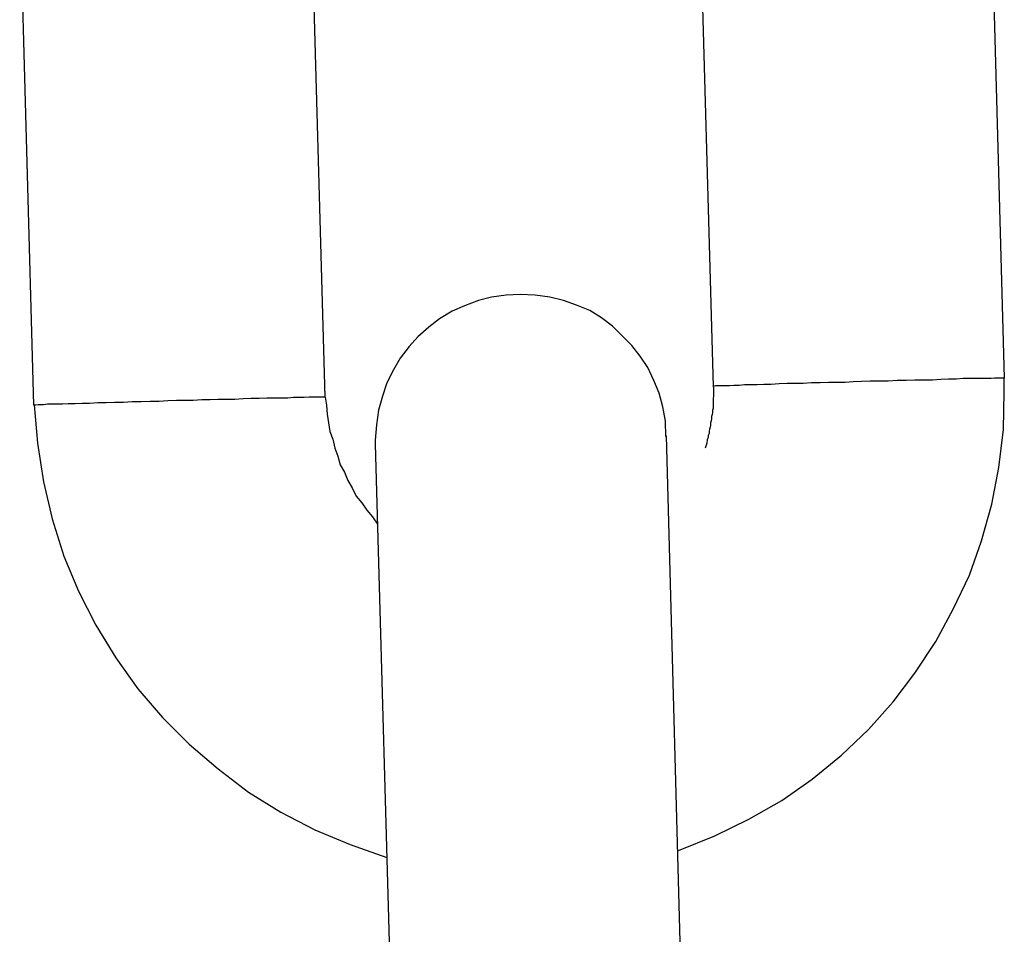
# Model space of a CAD drawing. Extents: x -26.6 to 26.6, y -16 to 16.
# Drawn here: x -10.8 to -10.6, y -2.7 to -2.5 of the extents above; entities that cross this region are included whole.
import ezdxf

# ---------------------------------------------------------------- set-up
doc = ezdxf.new("R2010")
doc.units = 0
doc.layers.get('0').update_dxf_attribs({"linetype": 'CONTINUOUS'})

msp = doc.modelspace()

# ---------------------------------------------------------------- linework, layer by layer
at = {"color": 0}
for points in [[(-10.6911, -2.4353), (-10.6882, -2.5403)], [(-10.6311, -2.4337), (-10.6282, -2.5386)], [(-10.7681, -2.5425), (-10.771, -2.4375)], [(-10.8281, -2.5442), (-10.831, -2.4392)], [(-10.6979, -2.5506), (-10.6979, -2.5506), (-10.698, -2.5475), (-10.6985, -2.5445), (-10.6993, -2.5417), (-10.7004, -2.5391), (-10.7016, -2.5364), (-10.7032, -2.5341), (-10.7049, -2.5319), (-10.7069, -2.5299), (-10.7089, -2.5279), (-10.7112, -2.5262), (-10.7136, -2.5247), (-10.7163, -2.5236), (-10.719, -2.5226), (-10.7218, -2.5219), (-10.7248, -2.5215), (-10.7279, -2.5214), (-10.7279, -2.5214), (-10.7308, -2.5215), (-10.7338, -2.5219), (-10.7365, -2.5226), (-10.7394, -2.5237), (-10.7419, -2.5248), (-10.7445, -2.5264), (-10.7467, -2.5281), (-10.749, -2.5301), (-10.7508, -2.5321), (-10.7526, -2.5345), (-10.754, -2.5369), (-10.7554, -2.5396), (-10.7563, -2.5423), (-10.7571, -2.5452), (-10.7575, -2.5482), (-10.7578, -2.5514), (-10.7578, -2.5514), (-10.7578, -2.5514), (-10.7578, -2.5514), (-10.7578, -2.5514), (-10.7578, -2.5514), (-10.7578, -2.5514), (-10.7578, -2.5514), (-10.7578, -2.5514), (-10.7578, -2.5517), (-10.7578, -2.5517), (-10.7578, -2.5517), (-10.7578, -2.5517), (-10.7578, -2.5519), (-10.7578, -2.5519), (-10.7578, -2.5519), (-10.7578, -2.5519), (-10.7578, -2.5522)], [(-10.6979, -2.5506), (-10.6979, -2.5506), (-10.698, -2.5475), (-10.6985, -2.5445), (-10.6993, -2.5417), (-10.7004, -2.5391), (-10.7016, -2.5364), (-10.7032, -2.5341), (-10.7049, -2.5319), (-10.7069, -2.5299), (-10.7089, -2.5279), (-10.7112, -2.5262), (-10.7136, -2.5247), (-10.7163, -2.5236), (-10.719, -2.5226), (-10.7218, -2.5219), (-10.7248, -2.5215), (-10.7279, -2.5214), (-10.7279, -2.5214), (-10.7308, -2.5215), (-10.7338, -2.5219), (-10.7365, -2.5226), (-10.7394, -2.5237), (-10.7419, -2.5248), (-10.7445, -2.5264), (-10.7467, -2.5281), (-10.749, -2.5301), (-10.7508, -2.5321), (-10.7526, -2.5345), (-10.754, -2.5369), (-10.7554, -2.5396), (-10.7563, -2.5423), (-10.7571, -2.5452), (-10.7575, -2.5482), (-10.7578, -2.5514), (-10.7578, -2.5514), (-10.7578, -2.5514), (-10.7578, -2.5514), (-10.7578, -2.5514), (-10.7578, -2.5514), (-10.7578, -2.5514), (-10.7578, -2.5514), (-10.7578, -2.5514), (-10.7578, -2.5517), (-10.7578, -2.5517), (-10.7578, -2.5517), (-10.7578, -2.5517), (-10.7578, -2.5519), (-10.7578, -2.5519), (-10.7578, -2.5519), (-10.7578, -2.5519), (-10.7578, -2.5522)], [(-10.6953, -2.6359), (-10.6953, -2.6359), (-10.6878, -2.6329), (-10.6808, -2.6295), (-10.674, -2.6256), (-10.6678, -2.6212), (-10.6617, -2.6163), (-10.6562, -2.611), (-10.6511, -2.6053), (-10.6466, -2.5994), (-10.6423, -2.5929), (-10.6387, -2.5862), (-10.6354, -2.5792), (-10.6329, -2.5721), (-10.6308, -2.5646), (-10.6293, -2.557), (-10.6284, -2.5492), (-10.6282, -2.5414), (-10.6282, -2.5414), (-10.6282, -2.5411), (-10.6282, -2.5409), (-10.6282, -2.5406), (-10.6282, -2.5406), (-10.6282, -2.5403), (-10.6282, -2.5403), (-10.6282, -2.54), (-10.6282, -2.54), (-10.6282, -2.5397), (-10.6282, -2.5396), (-10.6282, -2.5393), (-10.6282, -2.5393), (-10.6282, -2.539), (-10.6282, -2.539), (-10.6282, -2.5387), (-10.6282, -2.5387)], [(-10.6953, -2.6359), (-10.6953, -2.6359), (-10.6878, -2.6329), (-10.6808, -2.6295), (-10.674, -2.6256), (-10.6678, -2.6212), (-10.6617, -2.6163), (-10.6562, -2.611), (-10.6511, -2.6053), (-10.6466, -2.5994), (-10.6423, -2.5929), (-10.6387, -2.5862), (-10.6354, -2.5792), (-10.6329, -2.5721), (-10.6308, -2.5646), (-10.6293, -2.557), (-10.6284, -2.5492), (-10.6282, -2.5414), (-10.6282, -2.5414), (-10.6282, -2.5411), (-10.6282, -2.5409), (-10.6282, -2.5406), (-10.6282, -2.5406), (-10.6282, -2.5403), (-10.6282, -2.5403), (-10.6282, -2.54), (-10.6282, -2.54), (-10.6282, -2.5397), (-10.6282, -2.5396), (-10.6282, -2.5393), (-10.6282, -2.5393), (-10.6282, -2.539), (-10.6282, -2.539), (-10.6282, -2.5387), (-10.6282, -2.5387)], [(-10.6284, -2.5386), (-10.6287, -2.5386), (-10.629, -2.5386), (-10.6295, -2.5386), (-10.6302, -2.5386), (-10.6309, -2.5387), (-10.6319, -2.5387), (-10.6329, -2.5387), (-10.634, -2.5387), (-10.6352, -2.5387), (-10.6367, -2.5387), (-10.6381, -2.5388), (-10.6397, -2.5388), (-10.6413, -2.5389), (-10.643, -2.539), (-10.6447, -2.539), (-10.6466, -2.539), (-10.6484, -2.5391), (-10.6503, -2.5391), (-10.6521, -2.5392), (-10.654, -2.5392), (-10.6558, -2.5392), (-10.6576, -2.5393), (-10.6593, -2.5394), (-10.661, -2.5395), (-10.6627, -2.5395), (-10.6644, -2.5395), (-10.6661, -2.5396), (-10.6679, -2.5396), (-10.6696, -2.5397), (-10.6713, -2.5397), (-10.6729, -2.5397), (-10.6746, -2.5398), (-10.6762, -2.5399), (-10.6777, -2.5399), (-10.6791, -2.54), (-10.6804, -2.54), (-10.6817, -2.54), (-10.6828, -2.5401), (-10.6839, -2.5401), (-10.6848, -2.5402), (-10.6856, -2.5402), (-10.6863, -2.5402), (-10.6869, -2.5402), (-10.6873, -2.5402), (-10.6877, -2.5402), (-10.6882, -2.5403)], [(-10.6282, -2.5386), (-10.6282, -2.5386), (-10.6282, -2.5386), (-10.6282, -2.5386), (-10.6282, -2.5386), (-10.6282, -2.5386), (-10.6282, -2.5386), (-10.6282, -2.5386), (-10.6282, -2.5386), (-10.6282, -2.5386), (-10.6282, -2.5386), (-10.6282, -2.5386), (-10.6282, -2.5386), (-10.6282, -2.5386), (-10.6282, -2.5386), (-10.6282, -2.5386), (-10.6282, -2.5386), (-10.6283, -2.5386), (-10.6283, -2.5386), (-10.6283, -2.5386), (-10.6283, -2.5386), (-10.6283, -2.5386), (-10.6283, -2.5386), (-10.6283, -2.5386), (-10.6283, -2.5386), (-10.6283, -2.5386), (-10.6283, -2.5386), (-10.6283, -2.5386), (-10.6283, -2.5386), (-10.6283, -2.5386), (-10.6283, -2.5386), (-10.6283, -2.5386), (-10.6283, -2.5386), (-10.6283, -2.5386), (-10.6284, -2.5386)], [(-10.6282, -2.5386), (-10.6282, -2.5386), (-10.6282, -2.5386), (-10.6282, -2.5386), (-10.6282, -2.5386), (-10.6282, -2.5386), (-10.6282, -2.5386), (-10.6282, -2.5386), (-10.6282, -2.5386), (-10.6282, -2.5386), (-10.6282, -2.5386), (-10.6282, -2.5386), (-10.6282, -2.5386), (-10.6282, -2.5386), (-10.6282, -2.5386), (-10.6282, -2.5386), (-10.6282, -2.5386), (-10.6283, -2.5386), (-10.6283, -2.5386), (-10.6283, -2.5386), (-10.6283, -2.5386), (-10.6283, -2.5386), (-10.6283, -2.5386), (-10.6283, -2.5386), (-10.6283, -2.5386), (-10.6283, -2.5386), (-10.6283, -2.5386), (-10.6283, -2.5386), (-10.6283, -2.5386), (-10.6283, -2.5386), (-10.6283, -2.5386), (-10.6283, -2.5386), (-10.6283, -2.5386), (-10.6283, -2.5386), (-10.6284, -2.5386)], [(-10.6282, -2.5386), (-10.6282, -2.5386)], [(-10.6882, -2.5403), (-10.6881, -2.5407), (-10.6881, -2.5411), (-10.6881, -2.5415), (-10.6881, -2.5419), (-10.6881, -2.5423), (-10.6882, -2.5427), (-10.6882, -2.5432), (-10.6882, -2.5436), (-10.6882, -2.544), (-10.6882, -2.5444), (-10.6882, -2.5448), (-10.6883, -2.5453), (-10.6883, -2.5457), (-10.6884, -2.5461), (-10.6885, -2.5465), (-10.6885, -2.547), (-10.6886, -2.5474), (-10.6887, -2.5478), (-10.6887, -2.5483), (-10.6888, -2.5487), (-10.6889, -2.5491), (-10.689, -2.5495), (-10.689, -2.55), (-10.6892, -2.5504), (-10.6892, -2.5508), (-10.6894, -2.5513), (-10.6895, -2.552), (-10.6898, -2.553)], [(-10.7683, -2.5425), (-10.7686, -2.5425), (-10.7689, -2.5425), (-10.7694, -2.5425), (-10.7699, -2.5425), (-10.7706, -2.5425), (-10.7714, -2.5425), (-10.7724, -2.5426), (-10.7734, -2.5426), (-10.7746, -2.5426), (-10.7758, -2.5427), (-10.7772, -2.5427), (-10.7786, -2.5427), (-10.7801, -2.5427), (-10.7817, -2.5428), (-10.7833, -2.5428), (-10.785, -2.5429), (-10.7867, -2.543), (-10.7884, -2.543), (-10.7901, -2.543), (-10.7918, -2.5431), (-10.7935, -2.5431), (-10.7953, -2.5432), (-10.797, -2.5432), (-10.7987, -2.5432), (-10.8005, -2.5433), (-10.8023, -2.5434), (-10.8041, -2.5434), (-10.806, -2.5435), (-10.8078, -2.5435), (-10.8096, -2.5436), (-10.8115, -2.5436), (-10.8132, -2.5437), (-10.8149, -2.5437), (-10.8166, -2.5438), (-10.8181, -2.5438), (-10.8196, -2.5439), (-10.821, -2.5439), (-10.8222, -2.544), (-10.8234, -2.544), (-10.8244, -2.544), (-10.8253, -2.544), (-10.8261, -2.5441), (-10.8267, -2.5441), (-10.8272, -2.5441), (-10.8277, -2.5442), (-10.8281, -2.5442)], [(-10.7681, -2.5425), (-10.7681, -2.5425), (-10.7681, -2.5425), (-10.7681, -2.5425), (-10.7681, -2.5425), (-10.7681, -2.5425), (-10.7681, -2.5425), (-10.7681, -2.5425), (-10.7681, -2.5425), (-10.7681, -2.5425), (-10.7681, -2.5425), (-10.7681, -2.5425), (-10.7681, -2.5425), (-10.7681, -2.5425), (-10.7681, -2.5425), (-10.7681, -2.5425), (-10.7681, -2.5425), (-10.7682, -2.5425), (-10.7682, -2.5425), (-10.7682, -2.5425), (-10.7682, -2.5425), (-10.7682, -2.5425), (-10.7682, -2.5425), (-10.7682, -2.5425), (-10.7682, -2.5425), (-10.7682, -2.5425), (-10.7682, -2.5425), (-10.7682, -2.5425), (-10.7682, -2.5425), (-10.7682, -2.5425), (-10.7682, -2.5425), (-10.7682, -2.5425), (-10.7682, -2.5425), (-10.7682, -2.5425), (-10.7683, -2.5425)], [(-10.7681, -2.5425), (-10.7681, -2.5425), (-10.7681, -2.5425), (-10.7681, -2.5425), (-10.7681, -2.5425), (-10.7681, -2.5425), (-10.7681, -2.5425), (-10.7681, -2.5425), (-10.7681, -2.5425), (-10.7681, -2.5425), (-10.7681, -2.5425), (-10.7681, -2.5425), (-10.7681, -2.5425), (-10.7681, -2.5425), (-10.7681, -2.5425), (-10.7681, -2.5425), (-10.7681, -2.5425), (-10.7682, -2.5425), (-10.7682, -2.5425), (-10.7682, -2.5425), (-10.7682, -2.5425), (-10.7682, -2.5425), (-10.7682, -2.5425), (-10.7682, -2.5425), (-10.7682, -2.5425), (-10.7682, -2.5425), (-10.7682, -2.5425), (-10.7682, -2.5425), (-10.7682, -2.5425), (-10.7682, -2.5425), (-10.7682, -2.5425), (-10.7682, -2.5425), (-10.7682, -2.5425), (-10.7682, -2.5425), (-10.7683, -2.5425)], [(-10.7681, -2.5425), (-10.7681, -2.5425), (-10.7678, -2.5442), (-10.7677, -2.546), (-10.7674, -2.5478), (-10.7671, -2.5496), (-10.7665, -2.5512), (-10.7661, -2.553), (-10.7655, -2.5547), (-10.765, -2.5565), (-10.7641, -2.558), (-10.7634, -2.5597), (-10.7625, -2.5612), (-10.7617, -2.5629), (-10.7605, -2.5643), (-10.7595, -2.5658), (-10.7583, -2.5672), (-10.7573, -2.5687)], [(-10.7681, -2.5425), (-10.7681, -2.5425), (-10.7678, -2.5442), (-10.7677, -2.546), (-10.7674, -2.5478), (-10.7671, -2.5496), (-10.7665, -2.5512), (-10.7661, -2.553), (-10.7655, -2.5547), (-10.765, -2.5565), (-10.7641, -2.558), (-10.7634, -2.5597), (-10.7625, -2.5612), (-10.7617, -2.5629), (-10.7605, -2.5643), (-10.7595, -2.5658), (-10.7583, -2.5672), (-10.7573, -2.5687)], [(-10.7681, -2.5425), (-10.7681, -2.5425)], [(-10.828, -2.5441), (-10.828, -2.5441), (-10.8273, -2.552), (-10.8261, -2.56), (-10.8243, -2.5676), (-10.8219, -2.5753), (-10.8189, -2.5825), (-10.8153, -2.5895), (-10.8112, -2.5962), (-10.8067, -2.6026), (-10.8016, -2.6085), (-10.7961, -2.614), (-10.7901, -2.6191), (-10.7839, -2.6239), (-10.7772, -2.628), (-10.7702, -2.6317), (-10.7629, -2.6347), (-10.7554, -2.6374)], [(-10.828, -2.5441), (-10.828, -2.5441), (-10.8273, -2.552), (-10.8261, -2.56), (-10.8243, -2.5676), (-10.8219, -2.5753), (-10.8189, -2.5825), (-10.8153, -2.5895), (-10.8112, -2.5962), (-10.8067, -2.6026), (-10.8016, -2.6085), (-10.7961, -2.614), (-10.7901, -2.6191), (-10.7839, -2.6239), (-10.7772, -2.628), (-10.7702, -2.6317), (-10.7629, -2.6347), (-10.7554, -2.6374)], [(-10.6944, -2.6751), (-10.6978, -2.5505)], [(-10.7578, -2.5522), (-10.7578, -2.5523)], [(-10.7578, -2.5522), (-10.7543, -2.6768)]]:
    msp.add_lwpolyline(points, dxfattribs=at)

doc.saveas('drawing.dxf')
